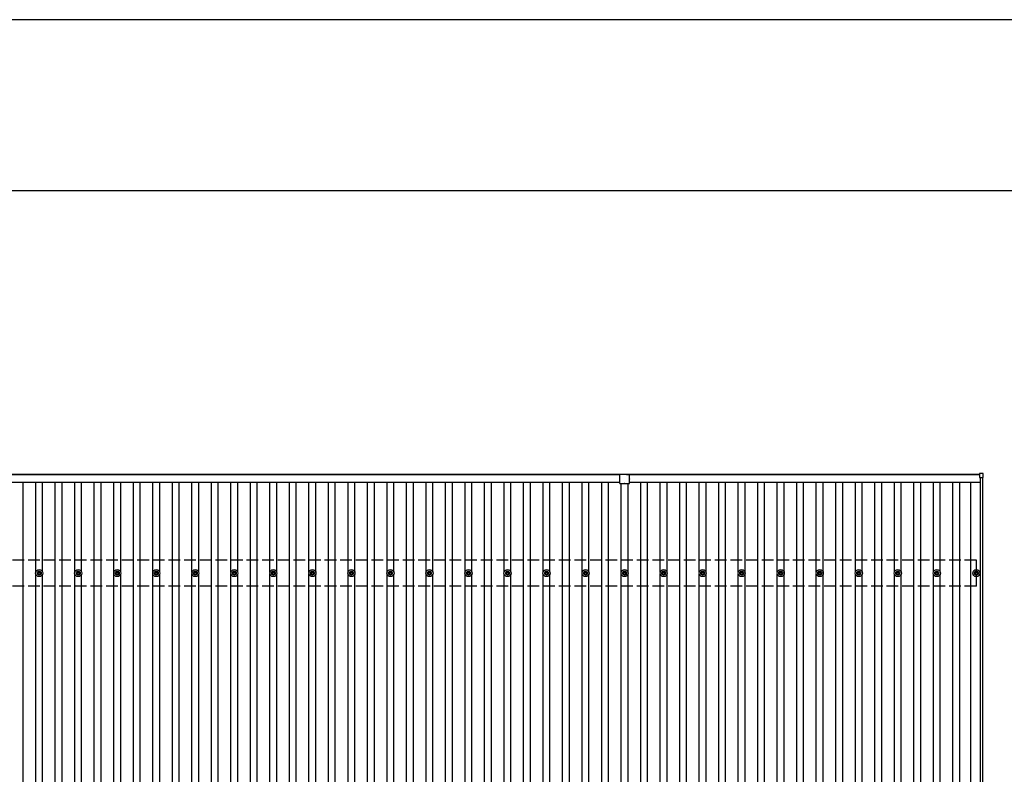
# Model space of a CAD drawing. Units: millimetres. Extents: x 0 to 37845, y 0 to 26730.
# Drawn here: x 5040 to 10086, y 22861 to 26730 of the extents above; entities that cross this region are included whole.
import ezdxf

# ---------------------------------------------------------------- set-up
doc = ezdxf.new("R2010")
doc.units = ezdxf.units.MM
doc.linetypes.add('YHIDDEN_1', pattern=[4, 3, -1])
for name, color, linetype, lineweight in [('YKK_13', 4, 'Continuous', 30), ('YKK_A1', 4, 'Continuous', 30), ('YKK_ZWAK', 7, 'Continuous', 30)]:
    doc.layers.add(name, color=color, linetype=linetype, lineweight=lineweight)

msp = doc.modelspace()

# ---------------------------------------------------------------- linework, layer by layer
at = {"layer": 'YKK_13'}
for p, q in [((8115.1, 24375.7), (8115.1, 24397.3)), ((8115.1, 24352.3), (8115.1, 24374.9)), ((8130.1, 24398.3), (8116.1, 24398.3)), ((8130.1, 24399.8), (8150.1, 24399.8)), ((8130.1, 24398.3), (8130.1, 24399.8)), ((8150.1, 24398.3), (8150.1, 24399.8)), ((8150.1, 24398.3), (8164.1, 24398.3)), ((8165.1, 24375.7), (8165.1, 24397.3)), ((8165.1, 24352.3), (8165.1, 24374.9)), ((9958.4, 24401.6), (9958.4, 24383.6)), ((9977.4, 24402.6), (9959.4, 24402.6)), ((9959.4, 24382.6), (9977.4, 24382.6)), ((9978.4, 24383.6), (9978.4, 24401.6)), ((8116.1, 24351.3), (8139.7, 24351.3)), ((8140.5, 24351.3), (8164.1, 24351.3)), ((5130.1, 23894.7), (5134.5, 23894.7)), ((5130.1, 23891.2), (5134.5, 23891.2)), ((5138.3, 23902.9), (5138.3, 23898.5)), ((5138.3, 23887.3), (5138.3, 23882.9)), ((5141.8, 23902.9), (5141.8, 23898.5)), ((5141.8, 23887.3), (5141.8, 23882.9)), ((5145.7, 23894.7), (5150.1, 23894.7)), ((5145.7, 23891.2), (5150.1, 23891.2)), ((5330.1, 23894.7), (5334.5, 23894.7)), ((5330.1, 23891.2), (5334.5, 23891.2)), ((5338.3, 23902.9), (5338.3, 23898.5)), ((5338.3, 23887.3), (5338.3, 23882.9)), ((5341.8, 23902.9), (5341.8, 23898.5)), ((5341.8, 23887.3), (5341.8, 23882.9)), ((5345.7, 23894.7), (5350.1, 23894.7)), ((5345.7, 23891.2), (5350.1, 23891.2)), ((5530.1, 23894.7), (5534.5, 23894.7)), ((5530.1, 23891.2), (5534.5, 23891.2)), ((5538.3, 23902.9), (5538.3, 23898.5)), ((5538.3, 23887.3), (5538.3, 23882.9)), ((5541.8, 23902.9), (5541.8, 23898.5)), ((5541.8, 23887.3), (5541.8, 23882.9)), ((5545.7, 23894.7), (5550.1, 23894.7)), ((5545.7, 23891.2), (5550.1, 23891.2)), ((5730.1, 23894.7), (5734.5, 23894.7)), ((5730.1, 23891.2), (5734.5, 23891.2)), ((5738.3, 23902.9), (5738.3, 23898.5)), ((5738.3, 23887.3), (5738.3, 23882.9)), ((5741.8, 23902.9), (5741.8, 23898.5)), ((5741.8, 23887.3), (5741.8, 23882.9)), ((5745.7, 23894.7), (5750.1, 23894.7)), ((5745.7, 23891.2), (5750.1, 23891.2)), ((5930.1, 23894.7), (5934.5, 23894.7)), ((5930.1, 23891.2), (5934.5, 23891.2)), ((5938.3, 23902.9), (5938.3, 23898.5)), ((5938.3, 23887.3), (5938.3, 23882.9)), ((5941.8, 23902.9), (5941.8, 23898.5)), ((5941.8, 23887.3), (5941.8, 23882.9)), ((5945.7, 23894.7), (5950.1, 23894.7)), ((5945.7, 23891.2), (5950.1, 23891.2)), ((6130.1, 23894.7), (6134.5, 23894.7)), ((6130.1, 23891.2), (6134.5, 23891.2)), ((6138.3, 23902.9), (6138.3, 23898.5)), ((6138.3, 23887.3), (6138.3, 23882.9)), ((6141.8, 23902.9), (6141.8, 23898.5)), ((6141.8, 23887.3), (6141.8, 23882.9)), ((6145.7, 23894.7), (6150.1, 23894.7)), ((6145.7, 23891.2), (6150.1, 23891.2)), ((6330.1, 23894.7), (6334.5, 23894.7)), ((6330.1, 23891.2), (6334.5, 23891.2)), ((6338.3, 23902.9), (6338.3, 23898.5)), ((6338.3, 23887.3), (6338.3, 23882.9)), ((6341.8, 23902.9), (6341.8, 23898.5)), ((6341.8, 23887.3), (6341.8, 23882.9)), ((6345.7, 23894.7), (6350.1, 23894.7)), ((6345.7, 23891.2), (6350.1, 23891.2)), ((6530.1, 23894.7), (6534.5, 23894.7)), ((6530.1, 23891.2), (6534.5, 23891.2)), ((6538.3, 23902.9), (6538.3, 23898.5)), ((6538.3, 23887.3), (6538.3, 23882.9)), ((6541.8, 23902.9), (6541.8, 23898.5)), ((6541.8, 23887.3), (6541.8, 23882.9)), ((6545.7, 23894.7), (6550.1, 23894.7)), ((6545.7, 23891.2), (6550.1, 23891.2)), ((6730.1, 23894.7), (6734.5, 23894.7)), ((6730.1, 23891.2), (6734.5, 23891.2)), ((6738.3, 23902.9), (6738.3, 23898.5)), ((6738.3, 23887.3), (6738.3, 23882.9)), ((6741.8, 23902.9), (6741.8, 23898.5)), ((6741.8, 23887.3), (6741.8, 23882.9)), ((6745.7, 23894.7), (6750.1, 23894.7)), ((6745.7, 23891.2), (6750.1, 23891.2)), ((6930.1, 23894.7), (6934.5, 23894.7)), ((6930.1, 23891.2), (6934.5, 23891.2)), ((6938.3, 23902.9), (6938.3, 23898.5)), ((6938.3, 23887.3), (6938.3, 23882.9)), ((6941.8, 23902.9), (6941.8, 23898.5)), ((6941.8, 23887.3), (6941.8, 23882.9)), ((6945.7, 23894.7), (6950.1, 23894.7)), ((6945.7, 23891.2), (6950.1, 23891.2)), ((7130.1, 23894.7), (7134.5, 23894.7)), ((7130.1, 23891.2), (7134.5, 23891.2)), ((7138.3, 23902.9), (7138.3, 23898.5)), ((7138.3, 23887.3), (7138.3, 23882.9)), ((7141.8, 23902.9), (7141.8, 23898.5)), ((7141.8, 23887.3), (7141.8, 23882.9)), ((7145.7, 23894.7), (7150.1, 23894.7)), ((7145.7, 23891.2), (7150.1, 23891.2)), ((7330.1, 23894.7), (7334.5, 23894.7)), ((7330.1, 23891.2), (7334.5, 23891.2)), ((7338.3, 23902.9), (7338.3, 23898.5)), ((7338.3, 23887.3), (7338.3, 23882.9)), ((7341.8, 23902.9), (7341.8, 23898.5)), ((7341.8, 23887.3), (7341.8, 23882.9)), ((7345.7, 23894.7), (7350.1, 23894.7)), ((7345.7, 23891.2), (7350.1, 23891.2)), ((7530.1, 23894.7), (7534.5, 23894.7)), ((7530.1, 23891.2), (7534.5, 23891.2)), ((7538.3, 23902.9), (7538.3, 23898.5)), ((7538.3, 23887.3), (7538.3, 23882.9)), ((7541.8, 23902.9), (7541.8, 23898.5)), ((7541.8, 23887.3), (7541.8, 23882.9)), ((7545.7, 23894.7), (7550.1, 23894.7)), ((7545.7, 23891.2), (7550.1, 23891.2)), ((7730.1, 23894.7), (7734.5, 23894.7)), ((7730.1, 23891.2), (7734.5, 23891.2)), ((7738.3, 23902.9), (7738.3, 23898.5)), ((7738.3, 23887.3), (7738.3, 23882.9)), ((7741.8, 23902.9), (7741.8, 23898.5)), ((7741.8, 23887.3), (7741.8, 23882.9)), ((7745.7, 23894.7), (7750.1, 23894.7)), ((7745.7, 23891.2), (7750.1, 23891.2)), ((7930.1, 23894.7), (7934.5, 23894.7)), ((7930.1, 23891.2), (7934.5, 23891.2)), ((7938.3, 23902.9), (7938.3, 23898.5)), ((7938.3, 23887.3), (7938.3, 23882.9)), ((7941.8, 23902.9), (7941.8, 23898.5)), ((7941.8, 23887.3), (7941.8, 23882.9)), ((7945.7, 23894.7), (7950.1, 23894.7)), ((7945.7, 23891.2), (7950.1, 23891.2)), ((8130.1, 23894.7), (8134.5, 23894.7)), ((8130.1, 23891.2), (8134.5, 23891.2)), ((8138.3, 23902.9), (8138.3, 23898.5)), ((8138.3, 23887.3), (8138.3, 23882.9)), ((8141.8, 23902.9), (8141.8, 23898.5)), ((8141.8, 23887.3), (8141.8, 23882.9)), ((8145.7, 23894.7), (8150.1, 23894.7)), ((8145.7, 23891.2), (8150.1, 23891.2)), ((8330.1, 23894.7), (8334.5, 23894.7)), ((8330.1, 23891.2), (8334.5, 23891.2)), ((8338.3, 23902.9), (8338.3, 23898.5)), ((8338.3, 23887.3), (8338.3, 23882.9)), ((8341.8, 23902.9), (8341.8, 23898.5)), ((8341.8, 23887.3), (8341.8, 23882.9)), ((8345.7, 23894.7), (8350.1, 23894.7)), ((8345.7, 23891.2), (8350.1, 23891.2)), ((8530.1, 23894.7), (8534.5, 23894.7)), ((8530.1, 23891.2), (8534.5, 23891.2)), ((8538.3, 23902.9), (8538.3, 23898.5)), ((8538.3, 23887.3), (8538.3, 23882.9)), ((8541.8, 23902.9), (8541.8, 23898.5)), ((8541.8, 23887.3), (8541.8, 23882.9)), ((8545.7, 23894.7), (8550.1, 23894.7)), ((8545.7, 23891.2), (8550.1, 23891.2)), ((8730.1, 23894.7), (8734.5, 23894.7)), ((8730.1, 23891.2), (8734.5, 23891.2)), ((8738.3, 23902.9), (8738.3, 23898.5)), ((8738.3, 23887.3), (8738.3, 23882.9)), ((8741.8, 23902.9), (8741.8, 23898.5)), ((8741.8, 23887.3), (8741.8, 23882.9)), ((8745.7, 23894.7), (8750.1, 23894.7)), ((8745.7, 23891.2), (8750.1, 23891.2)), ((8930.1, 23894.7), (8934.5, 23894.7)), ((8930.1, 23891.2), (8934.5, 23891.2)), ((8938.3, 23902.9), (8938.3, 23898.5)), ((8938.3, 23887.3), (8938.3, 23882.9)), ((8941.8, 23902.9), (8941.8, 23898.5)), ((8941.8, 23887.3), (8941.8, 23882.9)), ((8945.7, 23894.7), (8950.1, 23894.7)), ((8945.7, 23891.2), (8950.1, 23891.2)), ((9130.1, 23894.7), (9134.5, 23894.7)), ((9130.1, 23891.2), (9134.5, 23891.2)), ((9138.3, 23902.9), (9138.3, 23898.5)), ((9138.3, 23887.3), (9138.3, 23882.9)), ((9141.8, 23902.9), (9141.8, 23898.5)), ((9141.8, 23887.3), (9141.8, 23882.9)), ((9145.7, 23894.7), (9150.1, 23894.7)), ((9145.7, 23891.2), (9150.1, 23891.2)), ((9330.1, 23894.7), (9334.5, 23894.7)), ((9330.1, 23891.2), (9334.5, 23891.2)), ((9338.3, 23902.9), (9338.3, 23898.5)), ((9338.3, 23887.3), (9338.3, 23882.9)), ((9341.8, 23902.9), (9341.8, 23898.5)), ((9341.8, 23887.3), (9341.8, 23882.9)), ((9345.7, 23894.7), (9350.1, 23894.7)), ((9345.7, 23891.2), (9350.1, 23891.2)), ((9530.1, 23894.7), (9534.5, 23894.7)), ((9530.1, 23891.2), (9534.5, 23891.2)), ((9538.3, 23902.9), (9538.3, 23898.5)), ((9538.3, 23887.3), (9538.3, 23882.9)), ((9541.8, 23902.9), (9541.8, 23898.5)), ((9541.8, 23887.3), (9541.8, 23882.9)), ((9545.7, 23894.7), (9550.1, 23894.7)), ((9545.7, 23891.2), (9550.1, 23891.2)), ((9730.1, 23894.7), (9734.5, 23894.7)), ((9730.1, 23891.2), (9734.5, 23891.2)), ((9738.3, 23902.9), (9738.3, 23898.5)), ((9738.3, 23887.3), (9738.3, 23882.9)), ((9741.8, 23902.9), (9741.8, 23898.5)), ((9741.8, 23887.3), (9741.8, 23882.9)), ((9745.7, 23894.7), (9750.1, 23894.7)), ((9745.7, 23891.2), (9750.1, 23891.2)), ((9932.8, 23894.7), (9937.3, 23894.7)), ((9932.8, 23891.2), (9937.3, 23891.2)), ((9941.1, 23902.9), (9941.1, 23898.5)), ((9941.1, 23887.3), (9941.1, 23882.9)), ((9944.6, 23902.9), (9944.6, 23898.5)), ((9944.6, 23887.3), (9944.6, 23882.9)), ((9948.4, 23894.7), (9952.8, 23894.7)), ((9948.4, 23891.2), (9952.8, 23891.2))]:
    msp.add_line(p, q, dxfattribs=at)
for centre, radius in [((5140.1, 23892.9), 18.3), ((5140.1, 23892.9), 10.2), ((5140.1, 23892.9), 5.85), ((5140.1, 23892.9), 5.25), ((5340.1, 23892.9), 18.3), ((5340.1, 23892.9), 10.2), ((5340.1, 23892.9), 5.85), ((5340.1, 23892.9), 5.25), ((5540.1, 23892.9), 18.3), ((5540.1, 23892.9), 10.2), ((5540.1, 23892.9), 5.85), ((5540.1, 23892.9), 5.25), ((5740.1, 23892.9), 18.3), ((5740.1, 23892.9), 10.2), ((5740.1, 23892.9), 5.85), ((5740.1, 23892.9), 5.25), ((5940.1, 23892.9), 18.3), ((5940.1, 23892.9), 10.2), ((5940.1, 23892.9), 5.85), ((5940.1, 23892.9), 5.25), ((6140.1, 23892.9), 18.3), ((6140.1, 23892.9), 10.2), ((6140.1, 23892.9), 5.85), ((6140.1, 23892.9), 5.25), ((6340.1, 23892.9), 18.3), ((6340.1, 23892.9), 10.2), ((6340.1, 23892.9), 5.85), ((6340.1, 23892.9), 5.25), ((6540.1, 23892.9), 18.3), ((6540.1, 23892.9), 10.2), ((6540.1, 23892.9), 5.85), ((6540.1, 23892.9), 5.25), ((6740.1, 23892.9), 18.3), ((6740.1, 23892.9), 10.2), ((6740.1, 23892.9), 5.85), ((6740.1, 23892.9), 5.25), ((6940.1, 23892.9), 18.3), ((6940.1, 23892.9), 10.2), ((6940.1, 23892.9), 5.85), ((6940.1, 23892.9), 5.25), ((7140.1, 23892.9), 18.3), ((7140.1, 23892.9), 10.2), ((7140.1, 23892.9), 5.85), ((7140.1, 23892.9), 5.25), ((7340.1, 23892.9), 18.3), ((7340.1, 23892.9), 10.2), ((7340.1, 23892.9), 5.85), ((7340.1, 23892.9), 5.25), ((7540.1, 23892.9), 18.3), ((7540.1, 23892.9), 10.2), ((7540.1, 23892.9), 5.85), ((7540.1, 23892.9), 5.25), ((7740.1, 23892.9), 18.3), ((7740.1, 23892.9), 10.2), ((7740.1, 23892.9), 5.85), ((7740.1, 23892.9), 5.25), ((7940.1, 23892.9), 18.3), ((7940.1, 23892.9), 10.2), ((7940.1, 23892.9), 5.85), ((7940.1, 23892.9), 5.25), ((8140.1, 23892.9), 18.3), ((8140.1, 23892.9), 10.2), ((8140.1, 23892.9), 5.85), ((8140.1, 23892.9), 5.25), ((8340.1, 23892.9), 18.3), ((8340.1, 23892.9), 10.2), ((8340.1, 23892.9), 5.85), ((8340.1, 23892.9), 5.25), ((8540.1, 23892.9), 18.3), ((8540.1, 23892.9), 10.2), ((8540.1, 23892.9), 5.85), ((8540.1, 23892.9), 5.25), ((8740.1, 23892.9), 18.3), ((8740.1, 23892.9), 10.2), ((8740.1, 23892.9), 5.85), ((8740.1, 23892.9), 5.25), ((8940.1, 23892.9), 18.3), ((8940.1, 23892.9), 10.2), ((8940.1, 23892.9), 5.85), ((8940.1, 23892.9), 5.25), ((9140.1, 23892.9), 18.3), ((9140.1, 23892.9), 10.2), ((9140.1, 23892.9), 5.85), ((9140.1, 23892.9), 5.25), ((9340.1, 23892.9), 18.3), ((9340.1, 23892.9), 10.2), ((9340.1, 23892.9), 5.85), ((9340.1, 23892.9), 5.25), ((9540.1, 23892.9), 18.3), ((9540.1, 23892.9), 10.2), ((9540.1, 23892.9), 5.85), ((9540.1, 23892.9), 5.25), ((9740.1, 23892.9), 18.3), ((9740.1, 23892.9), 10.2), ((9740.1, 23892.9), 5.85), ((9740.1, 23892.9), 5.25), ((9942.8, 23892.9), 18.3), ((9942.8, 23892.9), 10.2), ((9942.8, 23892.9), 5.85), ((9942.8, 23892.9), 5.25)]:
    msp.add_circle(centre, radius, dxfattribs=at)
for centre, radius, start, end in [((8116.1, 24397.3), 1, 90, 180), ((8114.8, 24375.3), 0.5, 306.8699, 53.1301), ((8164.1, 24397.3), 1, 0, 90), ((8165.4, 24375.3), 0.5, 126.8699, 233.1301), ((9959.4, 24401.6), 1, 90, 180), ((9959.4, 24383.6), 1, 180, 270), ((9977.4, 24401.6), 1, 0, 90), ((9977.4, 24383.6), 1, 270, 0), ((8116.1, 24352.3), 1, 180, 270), ((8140.1, 24351), 0.5, 36.8699, 143.1301), ((8164.1, 24352.3), 1, 270, 0)]:
    msp.add_arc(centre, radius, start, end, dxfattribs=at)
at = {"layer": 'YKK_A1'}
for p, q in [((2121.8, 24399.3), (8130.1, 24399.3)), ((8115.1, 24397.3), (2121.8, 24397.3)), ((8150.1, 24399.3), (9958.4, 24399.3)), ((9958.4, 24397.3), (8165.1, 24397.3)), ((9963.1, 19017.8), (9963.1, 24382.6)), ((9975.1, 19002.8), (9975.1, 24382.6)), ((2117.1, 24359.3), (8115.1, 24359.3)), ((5057.6, 13626.3), (5057.6, 24359.3)), ((5122.6, 23898.1), (5122.6, 24359.3)), ((5157.6, 23898.1), (5157.6, 24359.3)), ((5222.6, 13626.3), (5222.6, 24359.3)), ((5257.6, 13626.3), (5257.6, 24359.3)), ((5322.6, 23898.1), (5322.6, 24359.3)), ((5357.6, 23898.1), (5357.6, 24359.3)), ((5422.6, 13626.3), (5422.6, 24359.3)), ((5457.6, 13626.3), (5457.6, 24359.3)), ((5522.6, 23898.1), (5522.6, 24359.3)), ((5557.6, 23898.1), (5557.6, 24359.3)), ((5622.6, 13626.3), (5622.6, 24359.3)), ((5657.6, 13626.3), (5657.6, 24359.3)), ((5722.6, 23898.1), (5722.6, 24359.3)), ((5757.6, 23898.1), (5757.6, 24359.3)), ((5822.6, 13626.3), (5822.6, 24359.3)), ((5857.6, 13626.3), (5857.6, 24359.3)), ((5922.6, 23898.1), (5922.6, 24359.3)), ((5957.6, 23898.1), (5957.6, 24359.3)), ((6022.6, 13626.3), (6022.6, 24359.3)), ((6057.6, 13626.3), (6057.6, 24359.3)), ((6122.6, 23898.1), (6122.6, 24359.3)), ((6157.6, 23898.1), (6157.6, 24359.3)), ((6222.6, 13626.3), (6222.6, 24359.3)), ((6257.6, 13626.3), (6257.6, 24359.3)), ((6322.6, 23898.1), (6322.6, 24359.3)), ((6357.6, 23898.1), (6357.6, 24359.3)), ((6422.6, 13626.3), (6422.6, 24359.3)), ((6457.6, 13626.3), (6457.6, 24359.3)), ((6522.6, 23898.1), (6522.6, 24359.3)), ((6557.6, 23898.1), (6557.6, 24359.3)), ((6622.6, 13626.3), (6622.6, 24359.3)), ((6657.6, 13626.3), (6657.6, 24359.3)), ((6722.6, 23898.1), (6722.6, 24359.3)), ((6757.6, 23898.1), (6757.6, 24359.3)), ((6822.6, 13626.3), (6822.6, 24359.3)), ((6857.6, 13626.3), (6857.6, 24359.3)), ((6922.6, 23898.1), (6922.6, 24359.3)), ((6957.6, 23898.1), (6957.6, 24359.3)), ((7022.6, 13626.3), (7022.6, 24359.3)), ((7057.6, 13626.3), (7057.6, 24359.3)), ((7122.6, 23898.1), (7122.6, 24359.3)), ((7157.6, 23898.1), (7157.6, 24359.3)), ((7222.6, 13626.3), (7222.6, 24359.3)), ((7257.6, 13626.3), (7257.6, 24359.3)), ((7322.6, 23898.1), (7322.6, 24359.3)), ((7357.6, 23898.1), (7357.6, 24359.3)), ((7422.6, 13626.3), (7422.6, 24359.3)), ((7457.6, 13626.3), (7457.6, 24359.3)), ((7522.6, 23898.1), (7522.6, 24359.3)), ((7557.6, 23898.1), (7557.6, 24359.3)), ((7622.6, 13626.3), (7622.6, 24359.3)), ((7657.6, 13626.3), (7657.6, 24359.3)), ((7722.6, 23898.1), (7722.6, 24359.3)), ((7757.6, 23898.1), (7757.6, 24359.3)), ((7822.6, 13626.3), (7822.6, 24359.3)), ((7857.6, 13626.3), (7857.6, 24359.3)), ((7922.6, 23898.1), (7922.6, 24359.3)), ((7957.6, 23898.1), (7957.6, 24359.3)), ((8022.6, 13626.3), (8022.6, 24359.3)), ((8057.6, 13626.3), (8057.6, 24359.3)), ((8122.6, 23898.1), (8122.6, 24351.3)), ((8157.6, 23898.1), (8157.6, 24351.3)), ((8165.1, 24359.3), (9963.1, 24359.3)), ((8222.6, 13626.3), (8222.6, 24359.3)), ((8257.6, 13626.3), (8257.6, 24359.3)), ((8322.6, 23898.1), (8322.6, 24359.3)), ((8357.6, 23898.1), (8357.6, 24359.3)), ((8422.6, 13626.3), (8422.6, 24359.3)), ((8457.6, 13626.3), (8457.6, 24359.3)), ((8522.6, 23898.1), (8522.6, 24359.3)), ((8557.6, 23898.1), (8557.6, 24359.3)), ((8622.6, 13626.3), (8622.6, 24359.3)), ((8657.6, 13626.3), (8657.6, 24359.3)), ((8722.6, 23898.1), (8722.6, 24359.3)), ((8757.6, 23898.1), (8757.6, 24359.3)), ((8822.6, 13626.3), (8822.6, 24359.3)), ((8857.6, 13626.3), (8857.6, 24359.3)), ((8922.6, 23898.1), (8922.6, 24359.3)), ((8957.6, 23898.1), (8957.6, 24359.3)), ((9022.6, 13626.3), (9022.6, 24359.3)), ((9057.6, 13626.3), (9057.6, 24359.3)), ((9122.6, 23898.1), (9122.6, 24359.3)), ((9157.6, 23898.1), (9157.6, 24359.3)), ((9222.6, 13626.3), (9222.6, 24359.3)), ((9257.6, 13626.3), (9257.6, 24359.3)), ((9322.6, 23898.1), (9322.6, 24359.3)), ((9357.6, 23898.1), (9357.6, 24359.3)), ((9422.6, 13626.3), (9422.6, 24359.3)), ((9457.6, 13626.3), (9457.6, 24359.3)), ((9522.6, 23898.1), (9522.6, 24359.3)), ((9557.6, 23898.1), (9557.6, 24359.3)), ((9622.6, 13626.3), (9622.6, 24359.3)), ((9657.6, 13626.3), (9657.6, 24359.3)), ((9722.6, 23898.1), (9722.6, 24359.3)), ((9757.6, 23898.1), (9757.6, 24359.3)), ((9822.6, 13626.3), (9822.6, 24359.3)), ((9857.6, 13626.3), (9857.6, 24359.3)), ((9915.1, 13626.3), (9915.1, 24359.3)), ((5122.6, 22498.1), (5122.6, 23887.7)), ((5157.6, 22498.1), (5157.6, 23887.7)), ((5322.6, 22498.1), (5322.6, 23887.7)), ((5357.6, 22498.1), (5357.6, 23887.7)), ((5522.6, 22498.1), (5522.6, 23887.7)), ((5557.6, 22498.1), (5557.6, 23887.7)), ((5722.6, 22498.1), (5722.6, 23887.7)), ((5757.6, 22498.1), (5757.6, 23887.7)), ((5922.6, 22498.1), (5922.6, 23887.7)), ((5957.6, 22498.1), (5957.6, 23887.7)), ((6122.6, 22498.1), (6122.6, 23887.7)), ((6157.6, 22498.1), (6157.6, 23887.7)), ((6322.6, 22498.1), (6322.6, 23887.7)), ((6357.6, 22498.1), (6357.6, 23887.7)), ((6522.6, 22498.1), (6522.6, 23887.7)), ((6557.6, 22498.1), (6557.6, 23887.7)), ((6722.6, 22498.1), (6722.6, 23887.7)), ((6757.6, 22498.1), (6757.6, 23887.7)), ((6922.6, 22498.1), (6922.6, 23887.7)), ((6957.6, 22498.1), (6957.6, 23887.7)), ((7122.6, 22498.1), (7122.6, 23887.7)), ((7157.6, 22498.1), (7157.6, 23887.7)), ((7322.6, 22498.1), (7322.6, 23887.7)), ((7357.6, 22498.1), (7357.6, 23887.7)), ((7522.6, 22498.1), (7522.6, 23887.7)), ((7557.6, 22498.1), (7557.6, 23887.7)), ((7722.6, 22498.1), (7722.6, 23887.7)), ((7757.6, 22498.1), (7757.6, 23887.7)), ((7922.6, 22498.1), (7922.6, 23887.7)), ((7957.6, 22498.1), (7957.6, 23887.7)), ((8122.6, 22498.1), (8122.6, 23887.7)), ((8157.6, 22498.1), (8157.6, 23887.7)), ((8322.6, 22498.1), (8322.6, 23887.7)), ((8357.6, 22498.1), (8357.6, 23887.7)), ((8522.6, 22498.1), (8522.6, 23887.7)), ((8557.6, 22498.1), (8557.6, 23887.7)), ((8722.6, 22498.1), (8722.6, 23887.7)), ((8757.6, 22498.1), (8757.6, 23887.7)), ((8922.6, 22498.1), (8922.6, 23887.7)), ((8957.6, 22498.1), (8957.6, 23887.7)), ((9122.6, 22498.1), (9122.6, 23887.7)), ((9157.6, 22498.1), (9157.6, 23887.7)), ((9322.6, 22498.1), (9322.6, 23887.7)), ((9357.6, 22498.1), (9357.6, 23887.7)), ((9522.6, 22498.1), (9522.6, 23887.7)), ((9557.6, 22498.1), (9557.6, 23887.7)), ((9722.6, 22498.1), (9722.6, 23887.7)), ((9757.6, 22498.1), (9757.6, 23887.7))]:
    msp.add_line(p, q, dxfattribs=at)
at = {"layer": 'YKK_A1', "linetype": 'YHIDDEN_1', "ltscale": 20}
for p, q in [((9942.8, 23959.9), (2140.1, 23959.9)), ((9942.8, 23825.9), (9942.8, 23959.9)), ((9942.8, 23825.9), (2140.1, 23825.9))]:
    msp.add_line(p, q, dxfattribs=at)
at = {"layer": 'YKK_ZWAK'}
for p, q in [((37845, 26730), (0, 26730)), ((36450.1, 25852.5), (1350.1, 25852.5))]:
    msp.add_line(p, q, dxfattribs=at)

doc.saveas('drawing.dxf')
